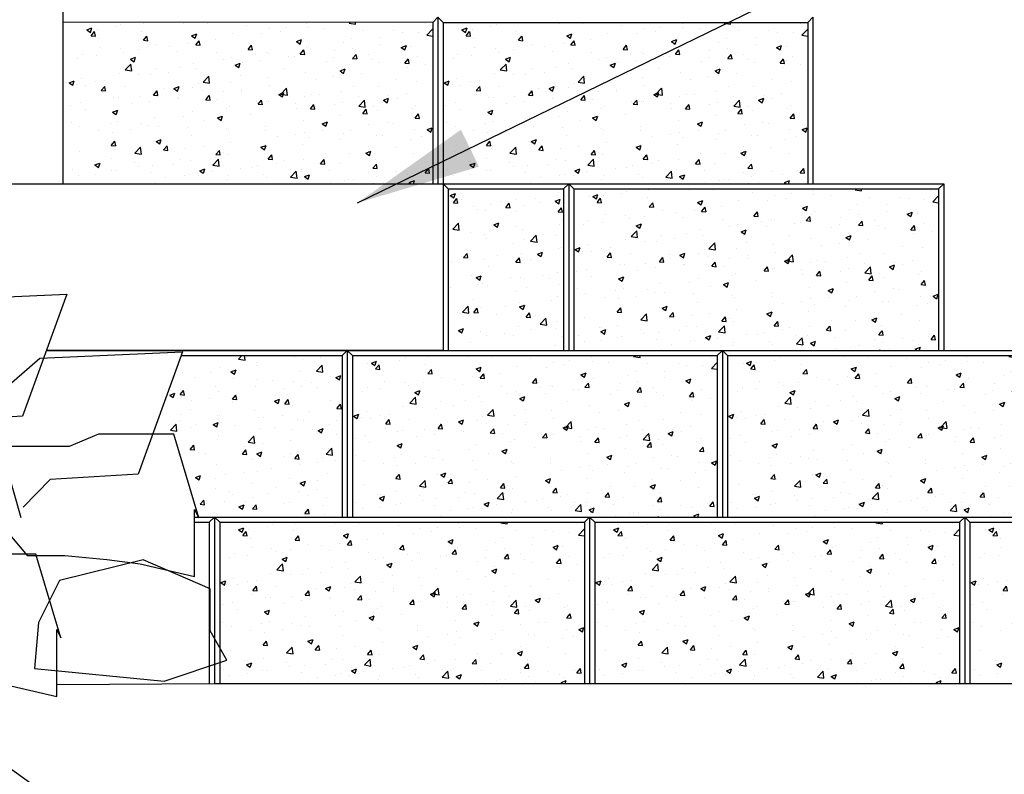
# Model space of a CAD drawing. Units: inches. Extents: x 1132 to 1465, y 2716 to 2899.
# Drawn here: x 1350 to 1398, y 2755 to 2792 of the extents above; entities that cross this region are included whole.
import ezdxf

# ---------------------------------------------------------------- set-up
doc = ezdxf.new("R2010")
doc.units = ezdxf.units.IN
doc.header["$MEASUREMENT"] = 0
for name, color, linetype in [('MISC_OBJECTS', 6, 'Continuous'), ('NOTES_AND_DIMS', 7, 'Continuous'), ('RIP_RAP', 4, 'Continuous'), ('SFUNIT', 1, 'Continuous')]:
    doc.layers.add(name, color=color, linetype=linetype)
doc.styles.add('T175', font='ROMANS')
doc.dimstyles.new('3-8CD', dxfattribs={"dimtxt": 3, "dimasz": 6, "dimexe": 0.5, "dimexo": 1.5, "dimgap": 1, "dimtad": 0, "dimtih": 1, "dimtoh": 1, "dimzin": 0, "dimdsep": 46, "dimlunit": 4, "dimtxsty": 'T175', "dimcen": -0.6667, "dimadec": 0, "dimazin": 0, "dimtfac": 1, "dimtofl": 0, "dimtmove": 0, "dimatfit": 3, "dimfxl": 0, "dimtolj": 1, "dimtzin": 0, "dimarcsym": 0})

# ---------------------------------------------------------------- blocks, each defined once
blk = doc.blocks.new('*X6')
at = {"color": 0}
for p, q in [((708.243, 1067.88), (708.243, 1067.88)), ((708.509, 1067.993), (708.509, 1067.993)), ((709.569, 1068.055), (709.569, 1068.055)), ((711.533, 1068.036), (711.533, 1068.036)), ((712.666, 1068.029), (712.666, 1068.029)), ((714.534, 1067.95), (714.534, 1067.95)), ((716.402, 1067.871), (716.402, 1067.871)), ((717.435, 1068.047), (717.435, 1068.047)), ((719.457, 1068.065), (719.492, 1068.101)), ((719.457, 1068.065), (719.768, 1068.017)), ((719.769, 1068.017), (719.759, 1068.101)), ((723.138, 1068.026), (723.138, 1068.026)), ((706.712, 1067.746), (706.712, 1067.746)), ((706.873, 1067.739), (707.118, 1067.833)), ((706.873, 1067.739), (707.047, 1067.621)), ((707.048, 1067.621), (707.119, 1067.832)), ((707.076, 1067.46), (707.244, 1067.661)), ((707.076, 1067.46), (707.285, 1067.441)), ((707.286, 1067.441), (707.245, 1067.66)), ((707.367, 1067.765), (707.367, 1067.765)), ((709.492, 1067.686), (709.492, 1067.686)), ((709.586, 1067.24), (709.755, 1067.441)), ((709.796, 1067.221), (709.756, 1067.441)), ((711.903, 1067.459), (712.148, 1067.553)), ((711.903, 1067.459), (712.077, 1067.341)), ((712.078, 1067.341), (712.149, 1067.552)), ((713.849, 1067.56), (713.849, 1067.56)), ((715.271, 1067.546), (715.271, 1067.546)), ((715.617, 1067.784), (715.617, 1067.784)), ((716.147, 1067.662), (716.147, 1067.662)), ((717.472, 1067.836), (717.472, 1067.836)), ((718.271, 1067.792), (718.271, 1067.792)), ((720.139, 1067.713), (720.139, 1067.713)), ((721.594, 1067.7), (721.594, 1067.7)), ((722.008, 1067.634), (722.008, 1067.634)), ((722.775, 1067.615), (722.775, 1067.615)), ((723.192, 1067.486), (723.465, 1067.77)), ((723.192, 1067.486), (723.47, 1067.443)), ((723.47, 1067.734), (723.466, 1067.77)), ((707.451, 1067.336), (707.451, 1067.336)), ((709.586, 1067.24), (709.795, 1067.222)), ((710.235, 1067.052), (710.235, 1067.052)), ((710.858, 1066.966), (710.858, 1066.966)), ((711.735, 1067.081), (711.735, 1067.081)), ((712.052, 1067.314), (712.052, 1067.314)), ((712.097, 1067.02), (712.265, 1067.222)), ((712.097, 1067.02), (712.306, 1067.002)), ((712.307, 1067.002), (712.266, 1067.221)), ((713.06, 1067.255), (713.06, 1067.255)), ((714.607, 1066.801), (714.776, 1067.002)), ((714.817, 1066.782), (714.777, 1067.001)), ((716.933, 1067.178), (717.178, 1067.272)), ((716.933, 1067.178), (717.107, 1067.061)), ((717.108, 1067.06), (717.179, 1067.272)), ((717.512, 1066.999), (717.512, 1066.999)), ((719.19, 1067.128), (719.19, 1067.128)), ((719.553, 1067.35), (719.553, 1067.35)), ((720.958, 1067.352), (720.958, 1067.352)), ((720.964, 1067.037), (720.964, 1067.037)), ((721.963, 1066.898), (722.208, 1066.992)), ((722.138, 1066.78), (722.209, 1066.991)), ((722.433, 1066.931), (722.433, 1066.931)), ((723.174, 1067.328), (723.174, 1067.328)), ((706.67, 1066.581), (706.67, 1066.581)), ((707.322, 1066.5), (707.322, 1066.5)), ((707.495, 1066.878), (707.495, 1066.878)), ((708.467, 1066.827), (708.467, 1066.827)), ((708.648, 1066.675), (708.648, 1066.675)), ((709.363, 1066.799), (709.363, 1066.799)), ((711.231, 1066.72), (711.231, 1066.72)), ((713.1, 1066.641), (713.1, 1066.641)), ((714.607, 1066.801), (714.816, 1066.783)), ((714.968, 1066.562), (714.968, 1066.562)), ((715.471, 1066.649), (715.471, 1066.649)), ((715.575, 1066.619), (715.575, 1066.619)), ((716.552, 1066.456), (716.552, 1066.456)), ((716.837, 1066.483), (716.837, 1066.483)), ((717.117, 1066.581), (717.286, 1066.782)), ((717.117, 1066.581), (717.327, 1066.563)), ((717.327, 1066.562), (717.287, 1066.782)), ((717.393, 1066.882), (717.393, 1066.882)), ((718.762, 1066.747), (718.762, 1066.747)), ((719.628, 1066.362), (719.797, 1066.563)), ((719.638, 1066.862), (719.638, 1066.862)), ((719.838, 1066.343), (719.797, 1066.562)), ((720.392, 1066.581), (720.392, 1066.581)), ((721.963, 1066.898), (722.137, 1066.781)), ((722.733, 1066.45), (722.733, 1066.45)), ((706.446, 1066.385), (706.446, 1066.385)), ((708.715, 1065.815), (708.988, 1066.099)), ((708.962, 1066.33), (709.207, 1066.424)), ((708.962, 1066.33), (709.136, 1066.212)), ((709.027, 1065.766), (708.988, 1066.098)), ((709.137, 1066.212), (709.208, 1066.423)), ((712.01, 1066.149), (712.01, 1066.149)), ((713.43, 1066.298), (713.43, 1066.298)), ((713.807, 1066.395), (713.807, 1066.395)), ((713.992, 1066.049), (714.237, 1066.143)), ((713.992, 1066.049), (714.166, 1065.932)), ((714.167, 1065.931), (714.238, 1066.143)), ((714.35, 1066.166), (714.35, 1066.166)), ((715.226, 1066.281), (715.226, 1066.281)), ((718.351, 1066.231), (718.351, 1066.231)), ((718.705, 1066.404), (718.705, 1066.404)), ((719.147, 1065.963), (719.147, 1065.963)), ((719.628, 1066.362), (719.837, 1066.343)), ((720.573, 1066.325), (720.573, 1066.325)), ((720.915, 1066.187), (720.915, 1066.187)), ((722.138, 1066.142), (722.307, 1066.343)), ((722.138, 1066.142), (722.347, 1066.124)), ((722.348, 1066.123), (722.308, 1066.342)), ((722.442, 1066.247), (722.442, 1066.247)), ((723.13, 1066.063), (723.13, 1066.063)), ((708.424, 1065.662), (708.424, 1065.662)), ((708.715, 1065.815), (709.026, 1065.766)), ((709.347, 1065.598), (709.347, 1065.598)), ((709.938, 1065.585), (709.938, 1065.585)), ((710.192, 1065.886), (710.192, 1065.886)), ((710.814, 1065.7), (710.814, 1065.7)), ((711.389, 1065.948), (711.389, 1065.948)), ((712.139, 1065.875), (712.139, 1065.875)), ((712.45, 1065.235), (712.723, 1065.519)), ((712.762, 1065.186), (712.724, 1065.519)), ((714.268, 1065.53), (714.268, 1065.53)), ((716.309, 1065.88), (716.309, 1065.88)), ((717.35, 1065.717), (717.35, 1065.717)), ((719.022, 1065.769), (719.267, 1065.863)), ((719.022, 1065.769), (719.196, 1065.652)), ((719.197, 1065.651), (719.268, 1065.863)), ((720.043, 1065.656), (720.043, 1065.656)), ((722.253, 1065.947), (722.253, 1065.947)), ((706.022, 1065.201), (706.267, 1065.295)), ((706.022, 1065.201), (706.196, 1065.083)), ((706.196, 1065.083), (706.267, 1065.294)), ((706.402, 1065.12), (706.402, 1065.12)), ((706.627, 1065.416), (706.627, 1065.416)), ((706.813, 1065.09), (706.813, 1065.09)), ((707.306, 1065.247), (707.306, 1065.247)), ((707.561, 1064.827), (707.73, 1065.028)), ((707.727, 1065.294), (707.727, 1065.294)), ((707.771, 1064.808), (707.731, 1065.028)), ((708.681, 1065.011), (708.681, 1065.011)), ((711.052, 1064.921), (711.297, 1065.015)), ((711.226, 1064.803), (711.297, 1065.014)), ((712.227, 1065.18), (712.227, 1065.18)), ((712.45, 1065.235), (712.762, 1065.187)), ((713.764, 1065.23), (713.764, 1065.23)), ((715.532, 1065.454), (715.532, 1065.454)), ((715.631, 1065.075), (715.631, 1065.075)), ((717.841, 1065.366), (717.841, 1065.366)), ((718.718, 1065.482), (718.718, 1065.482)), ((720.872, 1065.022), (720.872, 1065.022)), ((721.728, 1065.356), (721.728, 1065.356)), ((722.69, 1065.284), (722.69, 1065.284)), ((707.551, 1064.619), (707.551, 1064.619)), ((707.561, 1064.827), (707.771, 1064.809)), ((709.419, 1064.541), (709.419, 1064.541)), ((710.072, 1064.607), (710.241, 1064.808)), ((710.072, 1064.607), (710.281, 1064.589)), ((710.149, 1064.721), (710.149, 1064.721)), ((710.186, 1064.829), (710.186, 1064.829)), ((710.282, 1064.589), (710.241, 1064.808)), ((710.55, 1064.932), (710.55, 1064.932)), ((711.052, 1064.921), (711.226, 1064.803)), ((711.967, 1064.984), (711.967, 1064.984)), ((712.418, 1064.853), (712.418, 1064.853)), ((712.582, 1064.388), (712.751, 1064.589)), ((712.792, 1064.369), (712.752, 1064.588)), ((713.429, 1064.786), (713.429, 1064.786)), ((714.287, 1064.774), (714.287, 1064.774)), ((714.305, 1064.901), (714.305, 1064.901)), ((716.081, 1064.64), (716.327, 1064.734)), ((716.081, 1064.64), (716.256, 1064.523)), ((716.155, 1064.695), (716.155, 1064.695)), ((716.186, 1064.656), (716.458, 1064.94)), ((716.186, 1064.656), (716.497, 1064.608)), ((716.256, 1064.522), (716.327, 1064.734)), ((716.498, 1064.607), (716.459, 1064.94)), ((717.308, 1064.551), (717.308, 1064.551)), ((717.646, 1064.655), (717.646, 1064.655)), ((718.023, 1064.616), (718.023, 1064.616)), ((719.105, 1064.798), (719.105, 1064.798)), ((719.687, 1065.006), (719.687, 1065.006)), ((721.333, 1064.567), (721.333, 1064.567)), ((722.209, 1064.682), (722.209, 1064.682)), ((706.104, 1064.128), (706.104, 1064.128)), ((706.585, 1064.251), (706.585, 1064.251)), ((708.145, 1064.479), (708.145, 1064.479)), ((708.382, 1064.497), (708.382, 1064.497)), ((709.017, 1064.205), (709.017, 1064.205)), ((709.893, 1064.32), (709.893, 1064.32)), ((711.219, 1064.495), (711.219, 1064.495)), ((711.288, 1064.462), (711.288, 1064.462)), ((712.582, 1064.388), (712.791, 1064.369)), ((713.156, 1064.383), (713.156, 1064.383)), ((713.722, 1064.065), (713.722, 1064.065)), ((715.025, 1064.304), (715.025, 1064.304)), ((715.093, 1064.168), (715.261, 1064.369)), ((715.093, 1064.168), (715.302, 1064.15)), ((715.303, 1064.149), (715.262, 1064.369)), ((715.49, 1064.289), (715.49, 1064.289)), ((715.605, 1064.305), (715.605, 1064.305)), ((716.893, 1064.225), (716.893, 1064.225)), ((717.603, 1063.949), (717.772, 1064.15)), ((717.813, 1063.93), (717.773, 1064.149)), ((717.797, 1064.101), (717.797, 1064.101)), ((718.761, 1064.146), (718.761, 1064.146)), ((719.122, 1064.276), (719.122, 1064.276)), ((719.892, 1064.537), (719.892, 1064.537)), ((719.921, 1064.077), (720.194, 1064.361)), ((719.921, 1064.077), (720.232, 1064.028)), ((720.233, 1064.028), (720.194, 1064.36)), ((720.63, 1064.067), (720.63, 1064.067)), ((721.111, 1064.36), (721.356, 1064.454)), ((721.111, 1064.36), (721.286, 1064.243)), ((721.286, 1064.242), (721.357, 1064.453)), ((721.76, 1064.458), (721.76, 1064.458)), ((722.648, 1064.119), (722.648, 1064.119)), ((706.807, 1063.914), (706.807, 1063.914)), ((708.111, 1063.792), (708.356, 1063.886)), ((708.111, 1063.792), (708.285, 1063.674)), ((708.286, 1063.674), (708.357, 1063.885)), ((711.523, 1063.604), (711.523, 1063.604)), ((711.925, 1063.819), (711.925, 1063.819)), ((713.141, 1063.511), (713.386, 1063.605)), ((713.316, 1063.393), (713.387, 1063.605)), ((713.564, 1063.955), (713.564, 1063.955)), ((714.71, 1063.695), (714.71, 1063.695)), ((716.921, 1063.986), (716.921, 1063.986)), ((717.603, 1063.949), (717.812, 1063.93)), ((719.062, 1063.633), (719.062, 1063.633)), ((720.113, 1063.729), (720.282, 1063.93)), ((720.113, 1063.729), (720.323, 1063.711)), ((720.323, 1063.71), (720.283, 1063.929)), ((720.83, 1063.857), (720.83, 1063.857)), ((722.498, 1063.988), (722.498, 1063.988)), ((722.624, 1063.509), (722.793, 1063.71)), ((722.834, 1063.49), (722.793, 1063.71)), ((706.117, 1063.311), (706.117, 1063.311)), ((707.985, 1063.232), (707.985, 1063.232)), ((708.339, 1063.332), (708.339, 1063.332)), ((709.482, 1063.254), (709.482, 1063.254)), ((709.854, 1063.153), (709.854, 1063.153)), ((710.107, 1063.556), (710.107, 1063.556)), ((712.508, 1063.405), (712.508, 1063.405)), ((713.141, 1063.511), (713.315, 1063.394)), ((713.385, 1063.52), (713.385, 1063.52)), ((715.447, 1063.124), (715.447, 1063.124)), ((717.265, 1063.386), (717.265, 1063.386)), ((718.171, 1063.231), (718.416, 1063.325)), ((718.171, 1063.231), (718.345, 1063.114)), ((718.346, 1063.113), (718.417, 1063.325)), ((720.412, 1063.186), (720.412, 1063.186)), ((721.288, 1063.302), (721.288, 1063.302)), ((721.584, 1063.268), (721.584, 1063.268)), ((722.614, 1063.476), (722.614, 1063.476)), ((722.624, 1063.509), (722.833, 1063.491)), ((706.542, 1063.086), (706.542, 1063.086)), ((707.44, 1062.904), (707.44, 1062.904)), ((708.096, 1062.824), (708.096, 1062.824)), ((708.972, 1062.94), (708.972, 1062.94)), ((710.298, 1063.114), (710.298, 1063.114)), ((711.722, 1063.074), (711.722, 1063.074)), ((711.882, 1062.653), (711.882, 1062.653)), ((713.59, 1062.995), (713.59, 1062.995)), ((713.679, 1062.9), (713.679, 1062.9)), ((715.459, 1062.916), (715.459, 1062.916)), ((716.876, 1062.721), (716.876, 1062.721)), ((717.327, 1062.837), (717.327, 1062.837)), ((718.202, 1062.895), (718.202, 1062.895)), ((719.195, 1062.758), (719.195, 1062.758)), ((719.543, 1062.917), (719.543, 1062.917)), ((720.787, 1062.692), (720.787, 1062.692)), ((721.064, 1062.679), (721.064, 1062.679)), ((722.605, 1062.954), (722.605, 1062.954)), ((723.201, 1062.951), (723.446, 1063.045)), ((723.201, 1062.951), (723.375, 1062.833)), ((723.376, 1062.833), (723.446, 1063.044)), ((708.047, 1062.194), (708.216, 1062.395)), ((708.047, 1062.194), (708.256, 1062.176)), ((708.257, 1062.176), (708.217, 1062.395)), ((710.064, 1062.391), (710.064, 1062.391)), ((710.2, 1062.383), (710.445, 1062.477)), ((710.2, 1062.383), (710.374, 1062.265)), ((710.375, 1062.265), (710.446, 1062.476)), ((710.557, 1061.975), (710.726, 1062.176)), ((710.767, 1061.956), (710.727, 1062.175)), ((713.789, 1062.315), (713.789, 1062.315)), ((715.23, 1062.102), (715.475, 1062.196)), ((715.405, 1061.984), (715.476, 1062.196)), ((715.46, 1062.217), (715.46, 1062.217)), ((716, 1062.606), (716, 1062.606)), ((717.222, 1062.221), (717.222, 1062.221)), ((717.502, 1062.567), (717.502, 1062.567)), ((719.019, 1062.468), (719.019, 1062.468)), ((722.423, 1062.499), (722.423, 1062.499)), ((722.932, 1062.6), (722.932, 1062.6)), ((706.499, 1061.92), (706.499, 1061.92)), ((708.296, 1062.167), (708.296, 1062.167)), ((709.179, 1061.826), (709.452, 1062.11)), ((709.179, 1061.826), (709.49, 1061.778)), ((709.377, 1061.734), (709.377, 1061.734)), ((709.491, 1061.777), (709.452, 1062.109)), ((710.557, 1061.975), (710.767, 1061.956)), ((711.588, 1062.025), (711.588, 1062.025)), ((712.464, 1062.14), (712.464, 1062.14)), ((713.068, 1061.755), (713.237, 1061.956)), ((713.068, 1061.755), (713.277, 1061.737)), ((713.278, 1061.736), (713.237, 1061.956)), ((713.419, 1061.866), (713.419, 1061.866)), ((713.637, 1061.735), (713.637, 1061.735)), ((715.23, 1062.102), (715.404, 1061.985)), ((715.405, 1061.959), (715.405, 1061.959)), ((715.578, 1061.535), (715.747, 1061.737)), ((715.788, 1061.517), (715.748, 1061.736)), ((718.34, 1061.799), (718.34, 1061.799)), ((719.491, 1061.806), (719.491, 1061.806)), ((720.26, 1061.822), (720.505, 1061.916)), ((720.26, 1061.822), (720.434, 1061.704)), ((720.367, 1061.921), (720.367, 1061.921)), ((720.381, 1062.149), (720.381, 1062.149)), ((720.435, 1061.704), (720.506, 1061.915)), ((721.693, 1062.096), (721.693, 1062.096)), ((722.563, 1061.789), (722.563, 1061.789)), ((707.175, 1061.444), (707.175, 1061.444)), ((707.259, 1061.254), (707.504, 1061.348)), ((707.259, 1061.254), (707.433, 1061.136)), ((707.304, 1061.443), (707.304, 1061.443)), ((707.434, 1061.136), (707.505, 1061.347)), ((708.052, 1061.559), (708.052, 1061.559)), ((709.172, 1061.364), (709.172, 1061.364)), ((711.04, 1061.285), (711.04, 1061.285)), ((711.378, 1061.516), (711.378, 1061.516)), ((711.84, 1061.488), (711.84, 1061.488)), ((712.914, 1061.247), (713.187, 1061.531)), ((712.914, 1061.247), (713.226, 1061.198)), ((713.226, 1061.198), (713.188, 1061.53)), ((715.578, 1061.535), (715.787, 1061.517)), ((715.955, 1061.34), (715.955, 1061.34)), ((716.299, 1061.448), (716.299, 1061.448)), ((717.281, 1061.515), (717.281, 1061.515)), ((718.089, 1061.316), (718.257, 1061.517)), ((718.089, 1061.316), (718.298, 1061.298)), ((718.299, 1061.297), (718.258, 1061.516)), ((718.977, 1061.303), (718.977, 1061.303)), ((720.599, 1061.096), (720.768, 1061.297)), ((720.745, 1061.527), (720.745, 1061.527)), ((720.809, 1061.077), (720.769, 1061.297)), ((706.173, 1061.052), (706.173, 1061.052)), ((707.296, 1060.815), (707.296, 1060.815)), ((708.042, 1060.973), (708.042, 1060.973)), ((708.254, 1061.002), (708.254, 1061.002)), ((709.337, 1061.166), (709.337, 1061.166)), ((709.91, 1060.894), (709.91, 1060.894)), ((710.022, 1061.226), (710.022, 1061.226)), ((711.543, 1060.76), (711.543, 1060.76)), ((711.778, 1060.815), (711.778, 1060.815)), ((712.289, 1060.973), (712.534, 1061.067)), ((712.289, 1060.973), (712.463, 1060.856)), ((712.464, 1060.855), (712.535, 1061.067)), ((712.869, 1060.934), (712.869, 1060.934)), ((712.909, 1061.206), (712.909, 1061.206)), ((714.258, 1061.098), (714.258, 1061.098)), ((714.777, 1061.127), (714.777, 1061.127)), ((715.079, 1061.225), (715.079, 1061.225)), ((715.362, 1060.794), (715.362, 1060.794)), ((716.645, 1061.048), (716.645, 1061.048)), ((716.65, 1060.667), (716.922, 1060.951)), ((716.962, 1060.618), (716.923, 1060.951)), ((717.18, 1061.056), (717.18, 1061.056)), ((717.319, 1060.693), (717.564, 1060.787)), ((717.494, 1060.575), (717.565, 1060.787)), ((718.514, 1060.969), (718.514, 1060.969)), ((720.382, 1060.89), (720.382, 1060.89)), ((720.599, 1061.096), (720.808, 1061.078)), ((721.718, 1060.924), (721.718, 1060.924)), ((722.251, 1060.812), (722.251, 1060.812)), ((722.983, 1061.006), (722.983, 1061.006)), ((723.109, 1060.877), (723.278, 1061.078)), ((723.109, 1060.877), (723.319, 1060.858)), ((723.32, 1060.858), (723.279, 1061.077)), ((706.457, 1060.755), (706.457, 1060.755)), ((708.456, 1060.353), (708.456, 1060.353)), ((710.176, 1060.397), (710.176, 1060.397)), ((710.667, 1060.644), (710.667, 1060.644)), ((712.217, 1060.748), (712.217, 1060.748)), ((713.594, 1060.57), (713.594, 1060.57)), ((713.647, 1060.736), (713.647, 1060.736)), ((715.515, 1060.657), (715.515, 1060.657)), ((716.65, 1060.667), (716.961, 1060.619)), ((717.319, 1060.693), (717.493, 1060.576)), ((717.383, 1060.578), (717.383, 1060.578)), ((718.571, 1060.426), (718.571, 1060.426)), ((719.252, 1060.499), (719.252, 1060.499)), ((719.447, 1060.541), (719.447, 1060.541)), ((719.677, 1060.574), (719.677, 1060.574)), ((720.638, 1060.351), (720.658, 1060.372)), ((720.661, 1060.351), (720.658, 1060.371)), ((720.702, 1060.361), (720.702, 1060.361)), ((720.772, 1060.715), (720.772, 1060.715)), ((721.12, 1060.42), (721.12, 1060.42)), ((722.349, 1060.413), (722.594, 1060.507)), ((722.349, 1060.413), (722.44, 1060.351)), ((722.52, 1060.624), (722.52, 1060.624)), ((722.543, 1060.351), (722.595, 1060.506))]:
    blk.add_line(p, q, dxfattribs=at)
blk = doc.blocks.new('*X11')
at = {"color": 0}
for p, q in [((337.2, 287.055), (337.2, 287.055)), ((337.247, 286.838), (337.492, 286.932)), ((337.247, 286.838), (337.421, 286.72)), ((337.421, 286.72), (337.492, 286.931)), ((342.454, 286.983), (342.454, 286.983)), ((337.398, 286.484), (337.567, 286.685)), ((337.398, 286.484), (337.607, 286.466)), ((337.607, 286.466), (337.567, 286.685)), ((337.791, 286.635), (337.791, 286.635)), ((339.157, 286.422), (339.157, 286.422)), ((339.659, 286.556), (339.659, 286.556)), ((339.908, 286.264), (340.077, 286.466)), ((340.033, 286.537), (340.033, 286.537)), ((340.118, 286.246), (340.077, 286.465)), ((340.413, 286.633), (340.413, 286.633)), ((340.744, 286.376), (340.744, 286.376)), ((341.359, 286.712), (341.359, 286.712)), ((341.528, 286.477), (341.528, 286.477)), ((342.277, 286.557), (342.522, 286.651)), ((342.277, 286.557), (342.451, 286.44)), ((342.451, 286.44), (342.522, 286.651)), ((342.541, 286.623), (342.541, 286.623)), ((337.158, 285.89), (337.158, 285.89)), ((338.372, 286.282), (338.372, 286.282)), ((338.529, 286.165), (338.529, 286.165)), ((338.926, 286.114), (338.926, 286.114)), ((339.908, 286.264), (340.118, 286.246)), ((340.397, 286.086), (340.397, 286.086)), ((342.266, 286.007), (342.266, 286.007)), ((342.419, 286.045), (342.588, 286.246)), ((342.419, 286.045), (342.628, 286.027)), ((342.628, 286.026), (342.588, 286.246)), ((337.363, 285.22), (337.636, 285.504)), ((337.675, 285.171), (337.636, 285.504)), ((339.336, 285.428), (339.581, 285.522)), ((339.336, 285.428), (339.51, 285.311)), ((339.511, 285.311), (339.581, 285.522)), ((342.498, 285.457), (342.498, 285.457)), ((342.649, 285.622), (342.649, 285.622)), ((337.363, 285.22), (337.675, 285.172)), ((338.236, 285.041), (338.236, 285.041)), ((338.883, 284.949), (338.883, 284.949)), ((339.113, 285.157), (339.113, 285.157)), ((340.438, 285.331), (340.438, 285.331)), ((340.701, 285.211), (340.701, 285.211)), ((341.099, 284.641), (341.371, 284.925)), ((341.41, 284.592), (341.372, 284.924)), ((338.963, 284.777), (338.963, 284.777)), ((340.268, 284.544), (340.268, 284.544)), ((340.831, 284.698), (340.831, 284.698)), ((341.099, 284.641), (341.41, 284.592)), ((342.309, 284.895), (342.309, 284.895)), ((337.884, 283.851), (338.052, 284.053)), ((338.093, 283.833), (338.053, 284.052)), ((338.227, 284.194), (338.227, 284.194)), ((340.659, 284.046), (340.659, 284.046)), ((341.425, 284.019), (341.67, 284.113)), ((341.425, 284.019), (341.599, 283.902)), ((341.6, 283.902), (341.671, 284.113)), ((341.728, 284.242), (341.728, 284.242)), ((342.456, 284.292), (342.456, 284.292)), ((342.604, 284.357), (342.604, 284.357)), ((337.316, 283.661), (337.316, 283.661)), ((337.884, 283.851), (338.093, 283.833)), ((338.192, 283.776), (338.192, 283.776)), ((338.841, 283.783), (338.841, 283.783)), ((339.517, 283.951), (339.517, 283.951)), ((340.394, 283.632), (340.563, 283.833)), ((340.394, 283.632), (340.603, 283.614)), ((340.604, 283.613), (340.563, 283.833)), ((341.107, 283.776), (341.107, 283.776)), ((339.066, 283.426), (339.066, 283.426)), ((342.413, 283.127), (342.413, 283.127)), ((338.281, 282.988), (338.281, 282.988)), ((338.485, 282.89), (338.73, 282.984)), ((338.485, 282.89), (338.659, 282.773)), ((338.597, 282.57), (338.597, 282.57)), ((338.659, 282.773), (338.73, 282.984)), ((338.798, 282.618), (338.798, 282.618)), ((340.15, 282.909), (340.15, 282.909)), ((340.616, 282.881), (340.616, 282.881)), ((340.807, 282.861), (340.807, 282.861)), ((341.683, 282.977), (341.683, 282.977)), ((342.018, 282.83), (342.018, 282.83)), ((337.271, 282.396), (337.271, 282.396)), ((339.019, 282.518), (339.019, 282.518)), ((340.402, 282.201), (340.402, 282.201)), ((340.888, 282.439), (340.888, 282.439)), ((342.443, 282.551), (342.443, 282.551)), ((338.361, 281.85), (338.361, 281.85)), ((340.573, 281.716), (340.573, 281.716)), ((342.088, 281.771), (342.088, 281.771)), ((342.37, 281.962), (342.37, 281.962)), ((337.585, 281.209), (337.585, 281.209)), ((337.676, 281.19), (337.676, 281.19)), ((337.827, 281.231), (338.1, 281.515)), ((337.827, 281.231), (338.139, 281.183)), ((338.139, 281.183), (338.1, 281.515)), ((338.369, 281.219), (338.538, 281.42)), ((338.369, 281.219), (338.579, 281.2)), ((338.579, 281.2), (338.538, 281.42)), ((338.756, 281.453), (338.756, 281.453)), ((339.886, 281.481), (339.886, 281.481)), ((340.574, 281.481), (340.819, 281.575)), ((340.574, 281.481), (340.748, 281.364)), ((340.748, 281.363), (340.819, 281.575)), ((340.763, 281.596), (340.763, 281.596)), ((340.88, 280.999), (341.048, 281.2)), ((341.089, 280.981), (341.049, 281.2)), ((339.453, 281.13), (339.453, 281.13)), ((340.88, 280.999), (341.089, 280.981)), ((341.322, 281.051), (341.322, 281.051)), ((341.563, 280.652), (341.835, 280.936)), ((341.874, 280.603), (341.836, 280.936)), ((342.328, 280.797), (342.328, 280.797)), ((337.633, 280.352), (337.878, 280.446)), ((337.633, 280.352), (337.807, 280.235)), ((337.807, 280.235), (337.878, 280.446)), ((338.713, 280.288), (338.713, 280.288)), ((339.842, 280.216), (339.842, 280.216)), ((340.531, 280.551), (340.531, 280.551)), ((341.167, 280.39), (341.167, 280.39)), ((341.563, 280.652), (341.874, 280.604)), ((342.299, 280.463), (342.299, 280.463)), ((338.217, 279.762), (338.217, 279.762)), ((338.966, 280.1), (338.966, 280.1)), ((340.258, 280.112), (340.258, 280.112)), ((342.663, 280.072), (342.681, 280.079)), ((342.663, 280.072), (342.681, 280.06)), ((342.285, 279.632), (342.285, 279.632)), ((327.085, 278.98), (327.246, 279.147)), ((327.085, 278.98), (327.397, 278.932)), ((327.397, 278.932), (327.372, 279.147)), ((327.947, 278.822), (327.947, 278.822)), ((329.765, 279.085), (329.765, 279.085)), ((330.141, 278.939), (330.141, 278.939)), ((331.017, 279.054), (331.017, 279.054)), ((324.383, 278.352), (324.383, 278.352)), ((325.729, 278.358), (325.729, 278.358)), ((326.18, 278.598), (326.18, 278.598)), ((326.605, 278.473), (326.605, 278.473)), ((326.721, 278.375), (326.967, 278.469)), ((326.721, 278.375), (326.896, 278.257)), ((326.896, 278.257), (326.967, 278.469)), ((327.931, 278.648), (327.931, 278.648)), ((330.052, 278.361), (330.052, 278.361)), ((330.821, 278.401), (331.093, 278.685)), ((330.821, 278.401), (331.132, 278.353)), ((331.132, 278.353), (331.094, 278.685)), ((324.997, 278.115), (324.997, 278.115)), ((326.865, 278.036), (326.865, 278.036)), ((328.011, 278.01), (328.011, 278.01)), ((328.734, 277.957), (328.734, 277.957)), ((329.723, 277.92), (329.723, 277.92)), ((330.602, 277.878), (330.602, 277.878)), ((331.422, 277.848), (331.422, 277.848)), ((331.52, 278.166), (331.52, 278.166)), ((331.751, 278.095), (331.996, 278.189)), ((331.751, 278.095), (331.926, 277.977)), ((331.926, 277.977), (331.997, 278.188)), ((324.278, 277.271), (324.447, 277.472)), ((324.488, 277.253), (324.447, 277.472)), ((325.97, 277.66), (325.97, 277.66)), ((326.137, 277.433), (326.137, 277.433)), ((327.905, 277.657), (327.905, 277.657)), ((329.22, 277.558), (329.22, 277.558)), ((330.097, 277.673), (330.097, 277.673)), ((330.891, 277.592), (330.891, 277.592)), ((323.781, 277.246), (324.026, 277.34)), ((323.781, 277.246), (323.955, 277.129)), ((323.929, 277.309), (323.929, 277.309)), ((323.955, 277.128), (324.026, 277.34)), ((324.278, 277.271), (324.487, 277.253)), ((324.34, 277.187), (324.34, 277.187)), ((324.808, 276.977), (324.808, 276.977)), ((325.684, 277.093), (325.684, 277.093)), ((326.789, 277.052), (326.957, 277.253)), ((326.789, 277.052), (326.998, 277.033)), ((326.808, 276.891), (326.808, 276.891)), ((326.998, 277.033), (326.957, 277.252)), ((327.01, 277.267), (327.01, 277.267)), ((328.811, 276.966), (329.056, 277.06)), ((328.811, 276.966), (328.985, 276.848)), ((328.85, 277.242), (328.85, 277.242)), ((328.985, 276.848), (329.056, 277.06)), ((329.299, 276.832), (329.468, 277.033)), ((329.508, 276.813), (329.468, 277.033)), ((331.477, 277.001), (331.477, 277.001)), ((324.767, 276.541), (324.767, 276.541)), ((327.862, 276.492), (327.862, 276.492)), ((329.299, 276.832), (329.508, 276.814)), ((329.68, 276.754), (329.68, 276.754)), ((330.501, 276.468), (330.501, 276.468)), ((331.809, 276.612), (331.978, 276.813)), ((331.809, 276.612), (332.019, 276.594)), ((332.019, 276.594), (331.978, 276.813)), ((324.297, 276.021), (324.297, 276.021)), ((324.315, 276.327), (324.315, 276.327)), ((326.094, 276.268), (326.094, 276.268)), ((326.184, 276.248), (326.184, 276.248)), ((328.052, 276.169), (328.052, 276.169)), ((328.3, 276.178), (328.3, 276.178)), ((329.176, 276.293), (329.176, 276.293)), ((329.92, 276.09), (329.92, 276.09)), ((330.186, 276.017), (330.186, 276.017)), ((331.789, 276.011), (331.789, 276.011)), ((323.185, 275.936), (323.185, 275.936)), ((323.814, 275.571), (324.087, 275.855)), ((323.814, 275.571), (324.125, 275.523)), ((323.888, 275.597), (323.888, 275.597)), ((324.126, 275.523), (324.087, 275.855)), ((324.764, 275.712), (324.764, 275.712)), ((325.053, 275.857), (325.053, 275.857)), ((325.87, 275.837), (326.115, 275.931)), ((325.87, 275.837), (326.044, 275.719)), ((326.044, 275.719), (326.115, 275.931)), ((326.089, 275.887), (326.089, 275.887)), ((326.922, 275.778), (326.922, 275.778)), ((328.145, 275.666), (328.145, 275.666)), ((328.79, 275.699), (328.79, 275.699)), ((329.638, 275.589), (329.638, 275.589)), ((330.658, 275.62), (330.658, 275.62)), ((330.9, 275.557), (331.145, 275.651)), ((330.9, 275.557), (331.074, 275.439)), ((331.074, 275.439), (331.145, 275.65)), ((331.435, 275.836), (331.435, 275.836)), ((326.052, 275.103), (326.052, 275.103)), ((326.104, 275.316), (326.104, 275.316)), ((327.549, 274.992), (327.822, 275.276)), ((327.82, 275.327), (327.82, 275.327)), ((327.861, 274.943), (327.822, 275.276)), ((329.581, 275.087), (329.581, 275.087)), ((331.791, 275.378), (331.791, 275.378)), ((324.255, 274.856), (324.255, 274.856)), ((324.764, 274.639), (324.932, 274.84)), ((324.764, 274.639), (324.973, 274.62)), ((324.973, 274.62), (324.933, 274.839)), ((327.274, 274.419), (327.443, 274.62)), ((327.379, 274.797), (327.379, 274.797)), ((327.484, 274.4), (327.443, 274.62)), ((327.549, 274.992), (327.861, 274.943)), ((327.959, 274.428), (328.204, 274.522)), ((328.133, 274.31), (328.204, 274.522)), ((328.255, 274.913), (328.255, 274.913)), ((331.285, 274.412), (331.557, 274.697)), ((331.392, 274.671), (331.392, 274.671)), ((331.596, 274.364), (331.558, 274.696)), ((325.169, 274.506), (325.169, 274.506)), ((325.487, 274.469), (325.487, 274.469)), ((327.274, 274.419), (327.483, 274.401)), ((327.356, 274.39), (327.356, 274.39)), ((327.777, 274.162), (327.777, 274.162)), ((327.959, 274.428), (328.133, 274.31)), ((329.224, 274.311), (329.224, 274.311)), ((329.595, 274.424), (329.595, 274.424)), ((329.785, 274.199), (329.953, 274.4)), ((329.785, 274.199), (329.994, 274.181)), ((329.994, 274.181), (329.954, 274.4)), ((331.092, 274.232), (331.092, 274.232)), ((331.285, 274.412), (331.596, 274.364)), ((331.747, 274.113), (331.747, 274.113)), ((326.009, 273.938), (326.009, 273.938)), ((328.001, 273.578), (328.001, 273.578)), ((328.66, 273.707), (328.66, 273.707)), ((330.042, 273.928), (330.042, 273.928)), ((330.87, 273.998), (330.87, 273.998)), ((325.018, 273.299), (325.263, 273.393)), ((325.018, 273.299), (325.192, 273.181)), ((325.193, 273.181), (325.264, 273.393)), ((325.959, 273.228), (325.959, 273.228)), ((326.458, 273.417), (326.458, 273.417)), ((327.334, 273.532), (327.334, 273.532)), ((329.553, 273.259), (329.553, 273.259)), ((330.048, 273.019), (330.293, 273.113)), ((330.223, 272.901), (330.294, 273.112)), ((330.88, 273.16), (330.88, 273.16)), ((331.35, 273.505), (331.35, 273.505)), ((324.806, 272.68), (324.806, 272.68)), ((325.967, 272.773), (325.967, 272.773)), ((327.735, 272.997), (327.735, 272.997)), ((328.839, 272.81), (328.839, 272.81)), ((330.048, 273.019), (330.222, 272.901)), ((330.826, 272.733), (330.826, 272.733)), ((325.249, 272.006), (325.418, 272.207)), ((325.459, 271.987), (325.418, 272.207)), ((325.544, 272.21), (325.544, 272.21)), ((326.674, 272.601), (326.674, 272.601)), ((326.798, 272.459), (326.798, 272.459)), ((327.739, 272.326), (327.739, 272.326)), ((328.542, 272.522), (328.542, 272.522)), ((329.95, 272.617), (329.95, 272.617)), ((330.411, 272.444), (330.411, 272.444)), ((331.307, 272.34), (331.307, 272.34)), ((325.249, 272.006), (325.459, 271.988)), ((325.537, 272.036), (325.537, 272.036)), ((326.414, 272.152), (326.414, 272.152)), ((327.107, 271.89), (327.353, 271.984)), ((327.107, 271.89), (327.282, 271.772)), ((327.282, 271.772), (327.353, 271.984)), ((327.412, 272.131), (327.412, 272.131)), ((327.692, 271.831), (327.692, 271.831)), ((327.76, 271.786), (327.929, 271.987)), ((327.76, 271.786), (327.969, 271.768)), ((327.969, 271.768), (327.929, 271.987)), ((329.28, 272.052), (329.28, 272.052)), ((329.51, 272.094), (329.51, 272.094)), ((330.27, 271.567), (330.439, 271.768)), ((330.48, 271.548), (330.439, 271.767)), ((331.149, 271.973), (331.149, 271.973)), ((325.924, 271.607), (325.924, 271.607)), ((330.176, 271.585), (330.176, 271.585)), ((330.27, 271.567), (330.479, 271.548)), ((331.231, 271.527), (331.231, 271.527))]:
    blk.add_line(p, q, dxfattribs=at)
blk = doc.blocks.new('A$C047A1AB4')
at = {"layer": 'MISC_OBJECTS'}
for points in [[(89.155, -64.909), (76.152, -64.909), (76.152, -56.91), (142.75, -56.91), (142.75, -64.91)], [(142.75, -64.91), (123.707, -64.91)]]:
    blk.add_lwpolyline(points, dxfattribs=at)
at = {"layer": 'RIP_RAP'}
for points in [[(116.95, -70.167), (115.361, -64.656), (117.847, -62.508), (124.688, -62.211), (122.558, -68.075), (118.333, -68.336), (117.044, -69.662)], [(122.503, -72.942), (120.914, -67.431), (123.4, -65.283), (130.24, -64.986), (128.11, -70.851), (123.886, -71.111), (122.596, -72.437)]]:
    blk.add_lwpolyline(points, dxfattribs=at)
for points in [[(131.028, -72.947), (129.822, -68.927), (126.207, -68.927), (124.801, -69.53), (121.386, -69.53), (120.783, -71.54), (121.788, -73.55), (122.792, -74.756), (124.6, -74.756), (126.608, -74.957), (128.215, -75.158), (130.827, -75.761), (130.827, -72.545)], [(124.407, -78.711), (123.202, -74.691), (119.587, -74.691), (118.18, -75.294), (114.766, -75.294), (114.163, -77.304), (115.167, -79.314), (116.172, -80.52), (117.98, -80.52), (119.988, -80.721), (121.595, -80.922), (124.207, -81.525), (124.207, -78.309)], [(131.57, -76.366), (128.356, -74.959), (124.339, -75.964), (123.334, -77.974), (123.134, -80.185), (129.361, -80.788), (132.374, -79.783), (131.57, -78.376)]]:
    blk.add_lwpolyline(points, close=True, dxfattribs=at)
at = {"layer": 'SFUNIT'}
for p, q in [((142.25, -49.16), (142.5, -48.91)), ((142.5, -48.91), (142.5, -56.91)), ((142.5, -48.91), (142.5, -56.91)), ((142.75, -49.16), (142.5, -48.91)), ((160.25, -49.16), (160.5, -48.91)), ((160.5, -48.91), (160.5, -56.91)), ((142.25, -49.16), (142.25, -56.91)), ((142.75, -49.16), (160.25, -49.16)), ((142.75, -49.16), (142.75, -56.91)), ((160.25, -49.16), (160.25, -56.91)), ((124.5, -56.91), (142.5, -56.91)), ((142.5, -56.91), (160.5, -56.91)), ((142.75, -56.91), (160.75, -56.91)), ((142.75, -56.91), (142.75, -64.91)), ((143, -57.16), (142.75, -56.91)), ((143, -57.16), (143, -64.91)), ((148.529, -57.16), (148.779, -56.91)), ((148.529, -57.16), (148.529, -64.91)), ((148.779, -56.91), (166.779, -56.91)), ((148.779, -56.91), (148.779, -64.91)), ((148.779, -56.91), (148.779, -64.91)), ((149.029, -57.16), (148.779, -56.91)), ((149.029, -57.16), (166.529, -57.16)), ((149.029, -57.16), (149.029, -64.91)), ((166.529, -57.16), (166.779, -56.91)), ((166.529, -57.16), (166.529, -64.91)), ((166.779, -56.91), (166.779, -64.91)), ((123.707, -64.91), (132.615, -64.91)), ((130.177, -65.16), (137.903, -65.16)), ((132.615, -64.91), (150.615, -64.91)), ((137.903, -65.16), (138.153, -64.91)), ((137.903, -65.16), (137.903, -72.91)), ((138.153, -64.91), (156.153, -64.91)), ((138.153, -64.91), (138.153, -72.91)), ((138.153, -64.91), (138.153, -72.91)), ((138.403, -65.16), (138.153, -64.91)), ((138.403, -65.16), (155.903, -65.16)), ((138.403, -65.16), (138.403, -72.91)), ((142.75, -64.91), (160.75, -64.91)), ((148.779, -64.91), (166.779, -64.91)), ((155.903, -65.16), (156.153, -64.91)), ((155.903, -65.16), (155.903, -72.91)), ((156.153, -64.91), (156.153, -72.91)), ((156.153, -64.91), (156.153, -72.91)), ((156.153, -64.91), (174.153, -64.91)), ((156.403, -65.16), (156.153, -64.91)), ((156.403, -65.16), (156.403, -72.91)), ((156.403, -65.16), (173.903, -65.16)), ((129.566, -66.885), (129.566, -66.885)), ((130.426, -70.768), (130.426, -70.768)), ((130.827, -72.91), (138.153, -72.91)), ((130.827, -72.91), (131.781, -72.91)), ((130.827, -73.16), (131.531, -73.16)), ((131.531, -73.16), (131.781, -72.91)), ((131.531, -73.16), (131.531, -80.91)), ((131.781, -72.91), (149.781, -72.91)), ((131.781, -72.91), (131.781, -80.91)), ((131.781, -72.91), (131.781, -80.91)), ((132.031, -73.16), (131.781, -72.91)), ((132.031, -73.16), (149.531, -73.16)), ((132.031, -73.16), (132.031, -80.91)), ((138.153, -72.91), (156.153, -72.91)), ((149.531, -73.16), (149.781, -72.91)), ((149.531, -73.16), (149.531, -80.91)), ((149.781, -72.91), (167.781, -72.91)), ((149.781, -72.91), (149.781, -80.91)), ((149.781, -72.91), (149.781, -80.91)), ((150.031, -73.16), (149.781, -72.91)), ((150.031, -73.16), (167.531, -73.16)), ((150.031, -73.16), (150.031, -80.91)), ((156.153, -72.91), (174.153, -72.91)), ((167.531, -73.16), (167.781, -72.91)), ((167.531, -73.16), (167.531, -80.91)), ((167.781, -72.91), (167.781, -80.91)), ((167.781, -72.91), (167.781, -80.91)), ((167.781, -72.91), (167.781, -80.91)), ((168.031, -73.16), (185.531, -73.16)), ((168.031, -73.16), (168.031, -80.91)), ((124.207, -80.944), (131.781, -80.91)), ((131.781, -80.91), (149.781, -80.91)), ((149.781, -80.91), (167.781, -80.91)), ((167.781, -80.91), (185.781, -80.91))]:
    blk.add_line(p, q, dxfattribs=at)
for points in [[(124.5, -24.91), (124.5, -56.91)], [(142.25, -49.16), (124.5, -49.154)], [(143, -57.16), (148.529, -57.16)], [(167.781, -72.91), (185.781, -72.91)], [(168.031, -73.16), (167.781, -72.91)]]:
    blk.add_lwpolyline(points, dxfattribs=at)
at = {"layer": 'SFUNIT', "color": 6}
blk.add_lwpolyline([(124.75, -56.91), (142.5, -56.91)], dxfattribs=at)
at = {"layer": 'SFUNIT'}
for p in [(-581.22, -1117.262), (-563.22, -1117.262), (-556.941, -1125.262), (-567.567, -1133.262), (-549.567, -1133.262), (-573.939, -1141.262), (-555.939, -1141.262), (-537.939, -1141.262)]:
    blk.add_blockref('*X6', p, dxfattribs=at)
at = {"layer": 'SFUNIT', "linetype": 'Continuous'}
blk.add_blockref('*X11', (-194.152, -344.307), dxfattribs=at)

msp = doc.modelspace()

# ---------------------------------------------------------------- block references
msp.add_blockref('A$C047A1AB4', (1227.986, 2840.596))

# ---------------------------------------------------------------- leaders
at = {"layer": 'NOTES_AND_DIMS', "annotation_type": 0, "has_hookline": 1, "hookline_direction": 0}
for points, text_width in [([(1366.629, 2782.767), (1401.051, 2799.527), (1407.051, 2799.527)], 50.143), ([(1338.781, 2763.605), (1352.754, 2753.624), (1358.754, 2753.624)], 44)]:
    msp.add_leader(points, dimstyle='3-8CD', override={"dimgap": 1, "dimtad": 0}, dxfattribs=dict(at, text_width=text_width))

doc.saveas('drawing.dxf')
